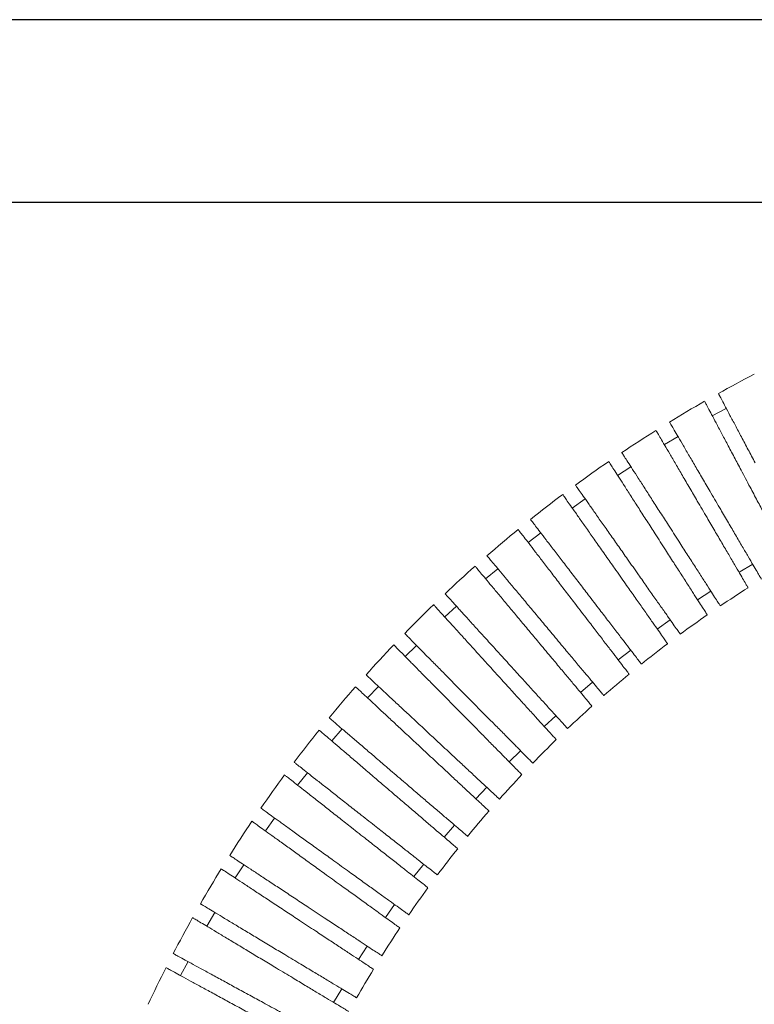
# Model space of a CAD drawing. Units: millimetres. Extents: x 221 to 1028, y 307 to 877.
# Drawn here: x 418 to 453, y 619 to 665 of the extents above; entities that cross this region are included whole.
import ezdxf

# ---------------------------------------------------------------- set-up
doc = ezdxf.new("R2010")
doc.units = ezdxf.units.MM
doc.layers.add('细实线_', color=7, linetype='Continuous')
doc.styles.add('SLDTEXTSTYLE1', font='TXT', dxfattribs={"width": 0.7})
doc.dimstyles.new('SLDDIMSTYLE2', dxfattribs={"dimtxt": 5, "dimasz": 5, "dimexe": 0, "dimexo": 0.0625, "dimgap": 2.728516, "dimtad": 1, "dimlfac": 4, "dimrnd": 1e-09, "dimzin": 12, "dimdsep": 46, "dimtxsty": 'SLDTEXTSTYLE1', "dimsah": 1, "dimcen": 0.09, "dimclrt": 3, "dimadec": 0, "dimazin": 3, "dimtfac": 1, "dimtdec": 3, "dimtofl": 0, "dimtmove": 0, "dimatfit": 1, "dimfxl": 1, "dimfrac": 2, "dimtolj": 1, "dimtzin": 12, "dimarcsym": 0})

# ---------------------------------------------------------------- blocks, each defined once
blk = doc.blocks.new('*D99')
at = {"layer": 'Defpoints', "color": 0}
for p in [(595.202, 665.377), (369.639, 524.97), (414.64, 524.97)]:
    blk.add_point(p, dxfattribs=at)
at = {"layer": '细实线_', "color": 0, "lineweight": -2}
for p, q in [((595.14, 665.377), (369.639, 665.377)), ((369.639, 660.377), (369.639, 529.97)), ((414.577, 524.97), (369.639, 524.97))]:
    blk.add_line(p, q, dxfattribs=at)
at = {"layer": '细实线_', "color": 0}
for points in [[(370.473, 660.377), (368.806, 660.377), (369.639, 665.377)], [(368.806, 529.97), (370.473, 529.97), (369.639, 524.97)]]:
    blk.add_solid(points, dxfattribs=at)
at = {"layer": '细实线_', "color": 3, "lineweight": 5, "insert": (361.911, 595.174), "char_height": 5, "attachment_point": 2, "rotation": 90, "style": 'SLDTEXTSTYLE1'}
blk.add_mtext('\\A1;561.63', dxfattribs=at)
blk = doc.blocks.new('*D106')
at = {"layer": 'Defpoints', "color": 0}
for p in [(512.59, 656.72), (387.639, 524.97), (414.64, 524.97)]:
    blk.add_point(p, dxfattribs=at)
at = {"layer": '细实线_', "color": 0, "lineweight": -2}
for p, q in [((512.527, 656.72), (387.639, 656.72)), ((387.639, 651.72), (387.639, 529.97)), ((414.577, 524.97), (387.639, 524.97))]:
    blk.add_line(p, q, dxfattribs=at)
at = {"layer": '细实线_', "color": 0}
for points in [[(388.473, 651.72), (386.806, 651.72), (387.639, 656.72)], [(386.806, 529.97), (388.473, 529.97), (387.639, 524.97)]]:
    blk.add_solid(points, dxfattribs=at)
at = {"layer": '细实线_', "color": 3, "lineweight": 5, "insert": (379.911, 590.845), "char_height": 5, "attachment_point": 2, "rotation": 90, "style": 'SLDTEXTSTYLE1'}
blk.add_mtext('\\A1;527', dxfattribs=at)

msp = doc.modelspace()

# ---------------------------------------------------------------- linework, layer by layer
at = {"color": 7, "linetype": 'Continuous', "lineweight": 5}
for p, q in [((451.3037, 646.981), (450.6411, 646.6295)), ((449.0182, 645.6473), (448.3709, 645.2685)), ((446.7903, 644.2196), (446.1593, 643.8142)), ((444.6237, 642.7003), (444.0101, 642.2689)), ((442.5223, 641.092), (441.9273, 640.6355)), ((440.4898, 639.3977), (439.9142, 638.9168)), ((451.9059, 639.2267), (452.5532, 639.6054)), ((449.9429, 637.9248), (450.5739, 638.3302)), ((438.5296, 637.6201), (437.9746, 637.1157)), ((448.0358, 636.5423), (448.6494, 636.9736)), ((436.6451, 635.7625), (436.1116, 635.2354)), ((446.188, 635.0816), (446.783, 635.5381)), ((434.8396, 633.8279), (434.3285, 633.279)), ((444.4026, 633.5451), (444.9781, 634.026)), ((442.6828, 631.9357), (443.2378, 632.4401)), ((433.1163, 631.8199), (432.6285, 631.2502)), ((441.0315, 630.2559), (441.565, 630.7831)), ((431.4782, 629.7418), (431.0145, 629.1522)), ((439.4516, 628.5089), (439.9627, 629.0578)), ((429.928, 627.5972), (429.4893, 626.9889)), ((437.9458, 626.6975), (438.4336, 627.2672)), ((428.4685, 625.39), (428.0555, 624.7639)), ((436.5168, 624.825), (436.9805, 625.4146)), ((435.1671, 622.8946), (435.6057, 623.503)), ((427.1022, 623.1238), (426.7157, 622.4811)), ((433.8989, 620.9097), (434.3119, 621.5358)), ((425.8314, 620.8028), (425.472, 620.1445)), ((432.7145, 618.8737), (433.101, 619.5164))]:
    msp.add_line(p, q, dxfattribs=at)
for radius, start, end in [(64.3125, 117.339142, 119.057829), (64.3125, 119.726977, 121.445293), (64.3125, 122.113844, 123.83245), (64.3125, 124.500699, 126.219977), (64.3125, 126.88847, 128.607556), (64.3125, 129.275951, 130.994595), (64.3125, 131.662998, 133.381702), (55.6875, 122.38911, 124.00525), (64.3125, 134.050145, 135.769175), (55.6875, 124.77573, 126.39196), (64.3125, 136.437415, 138.156658), (55.6875, 127.16411, 128.77985), (55.6875, 129.55089, 131.16643), (64.3125, 138.82519, 140.543598), (55.6875, 131.93862, 133.55452), (64.3125, 141.212671, 142.931108), (55.6875, 134.3251, 135.94141), (64.3125, 143.599628, 145.318731), (55.6875, 136.71355, 138.32855), (55.6875, 139.10047, 140.71601), (64.3125, 145.987028, 147.705918), (55.6875, 141.48818, 143.10252), (64.3125, 148.374358, 150.093196), (55.6875, 143.87439, 145.49085), (64.3125, 150.761695, 152.4805), (55.6875, 146.26295, 147.87762), (64.3125, 153.148803, 154.867877), (55.6875, 148.64968, 150.2655)]:
    msp.add_arc((482.1647, 591.4705), radius, start, end, dxfattribs=at)
for points, knots in [([(452.6665, 644.4119), (452.5563, 644.6196), (452.3328, 645.041), (452.0185, 645.6335), (451.7273, 646.1823), (451.4734, 646.6609), (451.2595, 647.0642), (451.0946, 647.3752), (450.984, 647.5835), (450.9298, 647.6858), (450.9342, 647.6775), (450.9356, 647.6749)], [0, 0, 0, 0, 0.11629032, 0.23595266, 0.35224311, 0.4719068, 0.58818208, 0.7078306, 0.82408372, 0.94370909, 1, 1, 1, 1]), ([(452.0047, 644.0588), (451.8946, 644.2665), (451.6712, 644.6877), (451.3573, 645.2794), (451.0668, 645.8271), (450.8138, 646.3041), (450.601, 646.7052), (450.4372, 647.0139), (450.3282, 647.2193), (450.2754, 647.3189), (450.2804, 647.3096), (450.2819, 647.3067)], [0, 0, 0, 0, 0.116679, 0.2367407, 0.35342, 0.4734852, 0.5901253, 0.7101513, 0.8267347, 0.9467013, 1, 1, 1, 1]), ([(450.5787, 642.9802), (450.4591, 643.1846), (450.2164, 643.5993), (449.8719, 644.1881), (449.5501, 644.7382), (449.2664, 645.2231), (449.0237, 645.6379), (448.8327, 645.9644), (448.6979, 646.1947), (448.6228, 646.323), (448.6207, 646.3266), (448.6198, 646.3281)], [0, 0, 0, 0, 0.1129668, 0.2292094, 0.3421763, 0.4584201, 0.5713729, 0.6876026, 0.8005336, 0.9167406, 1, 1, 1, 1]), ([(449.9323, 642.5997), (449.8128, 642.8041), (449.5702, 643.2187), (449.226, 643.8069), (448.9048, 644.3559), (448.6219, 644.8394), (448.3804, 645.2523), (448.1906, 645.5766), (448.0574, 645.8042), (447.9842, 645.9294), (447.9829, 645.9315), (447.9824, 645.9324)], [0, 0, 0, 0, 0.11332826, 0.22994209, 0.34327065, 0.45988771, 0.57317972, 0.68976038, 0.80299648, 0.91951883, 1, 1, 1, 1]), ([(448.5648, 641.4574), (448.4361, 641.6578), (448.1749, 642.0643), (447.8003, 642.6473), (447.4474, 643.1966), (447.1329, 643.6862), (446.8597, 644.1114), (446.6414, 644.4513), (446.4772, 644.7068), (446.3853, 644.8499), (446.3468, 644.9097), (446.3579, 644.8926), (446.358, 644.8924)], [0, 0, 0, 0, 0.1095994, 0.2223769, 0.3319764, 0.4447551, 0.5543416, 0.6671073, 0.7766726, 0.8894162, 0.9989645, 1, 1, 1, 1]), ([(447.935, 641.0501), (447.8063, 641.2505), (447.5451, 641.6571), (447.1708, 642.2396), (446.8185, 642.788), (446.5048, 643.2764), (446.2329, 643.6995), (446.0151, 644.0385), (445.8553, 644.2873), (445.7552, 644.4432), (445.7433, 644.4616), (445.7375, 644.4706)], [0, 0, 0, 0, 0.10997556, 0.22313955, 0.33311538, 0.44628231, 0.55622446, 0.66935805, 0.77924557, 0.89232233, 1, 1, 1, 1]), ([(454.3166, 639.7006), (454.3128, 639.7077), (454.305, 639.7224), (454.2221, 639.8787), (454.0882, 640.1312), (453.9007, 640.4847), (453.6699, 640.9198), (453.3978, 641.4327), (453.097, 641.9998), (452.7707, 642.6149), (452.4037, 643.3068), (452.1466, 643.7914), (452.0047, 644.0588)], [0, 0, 0, 0, 0.0909625, 0.1877829, 0.28741, 0.3842498, 0.483895, 0.5807864, 0.6804844, 0.7774327, 0.8771904, 1, 1, 1, 1]), ([(446.6279, 639.8492), (446.4885, 640.0475), (446.2097, 640.4442), (445.8036, 641.0219), (445.4218, 641.5649), (445.0741, 642.0596), (444.7717, 642.4897), (444.5219, 642.8451), (444.3321, 643.1151), (444.212, 643.286), (444.1591, 643.3612), (444.1686, 643.3477), (444.1706, 643.3448)], [0, 0, 0, 0, 0.1078378, 0.2156756, 0.323514, 0.4313523, 0.539179, 0.6470056, 0.7548113, 0.8626169, 0.9704047, 1, 1, 1, 1]), ([(446.0158, 639.4159), (445.8783, 639.6115), (445.5993, 640.0083), (445.1954, 640.5829), (444.8118, 641.1285), (444.4666, 641.6196), (444.1631, 642.0514), (443.9159, 642.403), (443.7256, 642.6737), (443.6083, 642.8406), (443.5557, 642.9154), (443.5656, 642.9013), (443.5677, 642.8983)], [0, 0, 0, 0, 0.10662313, 0.21633757, 0.32296092, 0.43267798, 0.53927081, 0.64895784, 0.75549771, 0.86512981, 0.97162532, 1, 1, 1, 1]), ([(452.3272, 638.5065), (452.3273, 638.5063), (452.3276, 638.5058), (452.2571, 638.6265), (452.1279, 638.8472), (451.939, 639.1701), (451.702, 639.5751), (451.4187, 640.0594), (451.1021, 640.6004), (450.7558, 641.1924), (450.3633, 641.8631), (450.0856, 642.3378), (449.9323, 642.5997)], [0, 0, 0, 0, 0.0680338, 0.1673025, 0.2694492, 0.3687325, 0.4708921, 0.5702254, 0.672436, 0.7718287, 0.8741013, 1, 1, 1, 1]), ([(452.9633, 638.9046), (452.9637, 638.9039), (452.9647, 638.9021), (452.8959, 639.0197), (452.7684, 639.2377), (452.5808, 639.5583), (452.345, 639.9613), (452.0626, 640.4439), (451.7469, 640.9835), (451.4012, 641.5744), (451.0094, 642.2441), (450.7318, 642.7185), (450.5787, 642.9802)], [0, 0, 0, 0, 0.0655199, 0.1651013, 0.2675703, 0.3671572, 0.469631, 0.5692374, 0.6717311, 0.7713607, 0.8738787, 1, 1, 1, 1]), ([(444.7708, 638.1611), (444.6251, 638.3511), (444.3295, 638.7364), (443.8965, 639.3008), (443.4816, 639.8416), (443.1037, 640.3342), (442.7668, 640.7734), (442.4867, 641.1385), (442.2651, 641.4273), (442.1168, 641.6207), (442.0397, 641.7211), (442.0433, 641.7165), (442.0446, 641.7148)], [0, 0, 0, 0, 0.1031286, 0.2092476, 0.3123763, 0.4184962, 0.5216144, 0.6277241, 0.7308224, 0.8369116, 0.9399922, 1, 1, 1, 1]), ([(444.1756, 637.7048), (444.0298, 637.8948), (443.734, 638.2804), (443.3013, 638.8445), (442.8869, 639.3846), (442.51, 639.876), (442.1743, 640.3136), (441.8958, 640.6766), (441.676, 640.963), (441.5299, 641.1535), (441.4552, 641.2509), (441.4596, 641.2451), (441.4612, 641.2431)], [0, 0, 0, 0, 0.1034787, 0.2099577, 0.3134367, 0.4199179, 0.5233696, 0.6298243, 0.733225, 0.839627, 0.9429824, 1, 1, 1, 1]), ([(451.0126, 637.6473), (451.0147, 637.644), (451.0222, 637.6324), (450.9661, 637.7196), (450.8475, 637.9043), (450.6619, 638.1932), (450.4234, 638.5644), (450.133, 639.0165), (449.8044, 639.5279), (449.4411, 640.0934), (449.0261, 640.7394), (448.7288, 641.2021), (448.5648, 641.4574)], [0, 0, 0, 0, 0.0394999, 0.141857, 0.2471824, 0.3495428, 0.4548707, 0.5572497, 0.6625964, 0.7649995, 0.8703714, 1, 1, 1, 1]), ([(450.3933, 637.2238), (450.3953, 637.2206), (450.4023, 637.2097), (450.3447, 637.2994), (450.2243, 637.4868), (450.0372, 637.7779), (449.7974, 638.1512), (449.5059, 638.605), (449.1764, 639.1179), (448.8123, 639.6846), (448.3967, 640.3315), (448.0992, 640.7946), (447.935, 641.0501)], [0, 0, 0, 0, 0.0421591, 0.1441913, 0.2491821, 0.3512232, 0.4562209, 0.5583099, 0.6633561, 0.7655067, 0.870617, 1, 1, 1, 1]), ([(442.9941, 636.4005), (442.8408, 636.584), (442.5296, 636.9564), (442.0691, 637.5076), (441.624, 638.0402), (441.2145, 638.5303), (440.8449, 638.9727), (440.5323, 639.3468), (440.2794, 639.6495), (440.1006, 639.8635), (439.9931, 639.9921), (439.9854, 640.0014), (439.9817, 640.0057)], [0, 0, 0, 0, 0.1001034, 0.2031097, 0.3032132, 0.4062202, 0.5063145, 0.6093127, 0.7093882, 0.8123669, 0.9124244, 1, 1, 1, 1]), ([(449.1215, 636.302), (449.1225, 636.3005), (449.1339, 636.2843), (449.0884, 636.3491), (448.9827, 636.4994), (448.8021, 636.7564), (448.5634, 637.096), (448.2686, 637.5153), (447.9287, 637.9988), (447.5516, 638.5352), (447.1161, 639.1548), (446.8022, 639.6013), (446.6279, 639.8492)], [0, 0, 0, 0, 0.0106396, 0.1176038, 0.2245681, 0.3315326, 0.4384973, 0.5454793, 0.6524614, 0.7594687, 0.8664761, 1, 1, 1, 1]), ([(442.4186, 635.9196), (442.2651, 636.1033), (441.9537, 636.4759), (441.4933, 637.027), (441.0487, 637.5591), (440.64, 638.0482), (440.2716, 638.4892), (439.9606, 638.8613), (439.7096, 639.1617), (439.533, 639.3731), (439.4284, 639.4982), (439.422, 639.5059), (439.4191, 639.5094)], [0, 0, 0, 0, 0.1004201, 0.20375184, 0.30417209, 0.40750577, 0.50790224, 0.61121294, 0.71156083, 0.81482144, 0.91512337, 1, 1, 1, 1]), ([(448.5198, 635.8538), (448.521, 635.852), (448.5322, 635.8361), (448.4863, 635.9015), (448.3791, 636.054), (448.1971, 636.3128), (447.9579, 636.6532), (447.6614, 637.0749), (447.3219, 637.5579), (446.9428, 638.0972), (446.5063, 638.7181), (446.1902, 639.1677), (446.0158, 639.4159)], [0, 0, 0, 0, 0.0134097, 0.1185131, 0.2266646, 0.3317706, 0.4399223, 0.5450734, 0.6532702, 0.7584846, 0.8667474, 1, 1, 1, 1]), ([(440.7716, 635.1534), (440.6113, 635.3298), (440.2859, 635.6878), (439.8181, 636.2025), (439.3763, 636.6885), (438.9815, 637.1229), (438.6375, 637.5014), (438.3609, 637.8057), (438.1517, 638.0359), (438.0308, 638.1689), (437.9798, 638.225), (437.9933, 638.2101), (437.9944, 638.209)], [0, 0, 0, 0, 0.1087243, 0.2206012, 0.3293256, 0.4412036, 0.5499153, 0.6617808, 0.7704713, 0.8823149, 0.9909884, 1, 1, 1, 1]), ([(447.2806, 634.8894), (447.2782, 634.8926), (447.2727, 634.8998), (447.1757, 635.0262), (447.0079, 635.2449), (446.7733, 635.5508), (446.4768, 635.9373), (446.1315, 636.3873), (445.7412, 636.8962), (445.2875, 637.4876), (444.9545, 637.9217), (444.7708, 638.1611)], [0, 0, 0, 0, 0.0885921, 0.200464, 0.3091809, 0.4210498, 0.5297827, 0.6416674, 0.7504255, 0.8623364, 1, 1, 1, 1]), ([(440.2166, 634.649), (440.0562, 634.8254), (439.7308, 635.1834), (439.2634, 635.6976), (438.8225, 636.1828), (438.4289, 636.6158), (438.0864, 636.9927), (437.8117, 637.2949), (437.6045, 637.5228), (437.4863, 637.6529), (437.4367, 637.7075), (437.4504, 637.6924), (437.4511, 637.6916)], [0, 0, 0, 0, 0.10908655, 0.22133578, 0.33042258, 0.44267467, 0.55172857, 0.66394811, 0.77294777, 0.88511095, 0.99406726, 1, 1, 1, 1]), ([(446.6996, 634.4146), (446.6966, 634.4186), (446.6897, 634.4275), (446.59, 634.5575), (446.4201, 634.779), (446.1836, 635.0872), (445.8855, 635.4758), (445.5389, 635.9276), (445.1475, 636.4379), (444.6928, 637.0305), (444.3595, 637.4651), (444.1756, 637.7048)], [0, 0, 0, 0, 0.0915932, 0.2030593, 0.3113793, 0.4228384, 0.5311997, 0.6426999, 0.7511258, 0.8626929, 1, 1, 1, 1]), ([(439.0902, 633.2878), (438.9222, 633.4578), (438.5814, 633.8028), (438.0876, 634.3025), (437.6186, 634.7772), (437.1961, 635.2048), (436.8243, 635.5811), (436.5212, 635.8879), (436.2874, 636.1245), (436.1424, 636.2713), (436.0769, 636.3375), (436.0888, 636.3255), (436.0914, 636.3229)], [0, 0, 0, 0, 0.1064042, 0.2158939, 0.3222982, 0.4317889, 0.5381814, 0.6476604, 0.7540323, 0.8634899, 0.9698444, 1, 1, 1, 1]), ([(445.4985, 633.4032), (445.5002, 633.4011), (445.5053, 633.3951), (445.4285, 633.487), (445.2747, 633.6711), (445.0468, 633.9438), (444.7523, 634.2963), (444.4034, 634.7139), (444.0038, 635.1921), (443.535, 635.7532), (443.1864, 636.1704), (442.9941, 636.4005)], [0, 0, 0, 0, 0.0581995, 0.1738072, 0.2861515, 0.4017531, 0.5141116, 0.629727, 0.7421111, 0.8577528, 1, 1, 1, 1]), ([(438.5566, 632.7607), (438.3886, 632.9308), (438.0477, 633.2758), (437.5543, 633.7752), (437.086, 634.2491), (436.6647, 634.6756), (436.2944, 635.0503), (435.9932, 635.3552), (435.7616, 635.5896), (435.6192, 635.7337), (435.5558, 635.7979), (435.5681, 635.7854), (435.5706, 635.7829)], [0, 0, 0, 0, 0.106782, 0.21666, 0.3234423, 0.4333229, 0.5400745, 0.6499249, 0.7566235, 0.8664189, 0.9730731, 1, 1, 1, 1]), ([(444.9371, 632.9054), (444.9386, 632.9037), (444.9427, 632.8987), (444.8636, 632.9934), (444.7074, 633.1804), (444.4776, 633.4554), (444.1812, 633.81), (443.8308, 634.2295), (443.43, 634.7091), (442.9601, 635.2715), (442.6111, 635.6892), (442.4186, 635.9196)], [0, 0, 0, 0, 0.06145205, 0.17662983, 0.28854911, 0.4037121, 0.51566809, 0.63086714, 0.74288847, 0.85815492, 1, 1, 1, 1]), ([(443.7847, 631.8384), (443.7872, 631.8356), (443.798, 631.8238), (443.7331, 631.8951), (443.5915, 632.0509), (443.3655, 632.2996), (443.0733, 632.6211), (442.7158, 633.0143), (442.3101, 633.4607), (441.8603, 633.9556), (441.3456, 634.5219), (440.9756, 634.9289), (440.7716, 635.1534)], [0, 0, 0, 0, 0.03256986, 0.13566634, 0.24175252, 0.34485166, 0.45093968, 0.55405717, 0.6601637, 0.7633055, 0.86943734, 1, 1, 1, 1]), ([(443.2439, 631.3182), (443.2466, 631.3153), (443.2567, 631.3042), (443.1898, 631.3778), (443.0457, 631.5363), (442.8177, 631.7872), (442.5236, 632.1108), (442.1646, 632.5058), (441.7575, 632.9536), (441.3067, 633.4496), (440.791, 634.017), (440.4208, 634.4243), (440.2166, 634.649)], [0, 0, 0, 0, 0.0354873, 0.1382322, 0.2439564, 0.3467088, 0.4524383, 0.5552379, 0.6610152, 0.7638769, 0.8697188, 1, 1, 1, 1]), ([(437.4927, 631.3576), (437.3176, 631.5207), (436.9622, 631.8515), (436.4436, 632.3345), (435.9479, 632.796), (435.4981, 633.2149), (435.0986, 633.5868), (434.7685, 633.8942), (434.5094, 634.1355), (434.3396, 634.2935), (434.2555, 634.3718), (434.263, 634.3649), (434.2654, 634.3626)], [0, 0, 0, 0, 0.1041546, 0.2113295, 0.3154842, 0.42266, 0.5268038, 0.6339689, 0.7380926, 0.845237, 0.949343, 1, 1, 1, 1]), ([(436.9801, 630.8101), (436.8049, 630.9732), (436.4494, 631.3043), (435.9311, 631.7869), (435.4362, 632.2477), (434.9876, 632.6654), (434.5898, 633.0357), (434.2618, 633.3411), (434.0052, 633.5801), (433.8384, 633.7355), (433.757, 633.8112), (433.7654, 633.8034), (433.768, 633.8009)], [0, 0, 0, 0, 0.1045344, 0.2120997, 0.3166344, 0.424202, 0.5287083, 0.6362482, 0.7407028, 0.8481891, 0.9525987, 1, 1, 1, 1]), ([(442.1417, 630.1994), (442.143, 630.198), (442.1568, 630.184), (442.1017, 630.2398), (441.9723, 630.3708), (441.7512, 630.5946), (441.46, 630.8893), (441.0986, 631.2551), (440.6845, 631.6742), (440.2219, 632.1424), (439.6892, 632.6816), (439.3031, 633.0723), (439.0902, 633.2878)], [0, 0, 0, 0, 0.01152145, 0.11686351, 0.22526049, 0.33060341, 0.43900033, 0.54436075, 0.65277522, 0.75816044, 0.86660068, 1, 1, 1, 1]), ([(441.6226, 629.6577), (441.6242, 629.656), (441.6378, 629.6423), (441.581, 629.6997), (441.4488, 629.8335), (441.2256, 630.0595), (440.9323, 630.3563), (440.5692, 630.7238), (440.1537, 631.1443), (439.6899, 631.6137), (439.1562, 632.1539), (438.7698, 632.545), (438.5566, 632.7607)], [0, 0, 0, 0, 0.0147086, 0.1196733, 0.2276819, 0.3326495, 0.4406587, 0.5456714, 0.6537259, 0.7588019, 0.8669222, 1, 1, 1, 1]), ([(435.4184, 629.8488), (435.239, 630.0025), (434.8748, 630.3143), (434.3593, 630.7556), (433.8791, 631.1668), (433.4572, 631.528), (433.0981, 631.8355), (432.8172, 632.076), (432.622, 632.2431), (432.5177, 632.3324), (432.5183, 632.3319), (432.5186, 632.3317)], [0, 0, 0, 0, 0.114011, 0.2313278, 0.3453389, 0.4626571, 0.5766537, 0.6939574, 0.8079321, 0.925213, 1, 1, 1, 1]), ([(434.9329, 629.2772), (434.7534, 629.4308), (434.3893, 629.7426), (433.8744, 630.1835), (433.3951, 630.5939), (432.9744, 630.954), (432.6169, 631.2602), (432.3378, 631.4991), (432.145, 631.6642), (432.0432, 631.7514), (432.0449, 631.7499), (432.0455, 631.7493)], [0, 0, 0, 0, 0.114369, 0.2320537, 0.3464229, 0.4641109, 0.5784428, 0.6960935, 0.8103692, 0.9279612, 1, 1, 1, 1]), ([(440.564, 628.4978), (440.5585, 628.503), (440.5467, 628.514), (440.4195, 628.6324), (440.2095, 628.8279), (439.9203, 629.0972), (439.5574, 629.4351), (439.1371, 629.8265), (438.6636, 630.2674), (438.115, 630.7782), (437.7139, 631.1516), (437.4927, 631.3576)], [0, 0, 0, 0, 0.09792658, 0.20865113, 0.31625402, 0.4269765, 0.53459587, 0.64533478, 0.75297931, 0.8637443, 1, 1, 1, 1]), ([(440.0703, 627.9328), (440.0637, 627.9389), (440.05, 627.9516), (439.9191, 628.0736), (439.7063, 628.2717), (439.4147, 628.5432), (439.0498, 628.883), (438.6277, 629.276), (438.1528, 629.7182), (437.603, 630.2301), (437.2016, 630.6039), (436.9801, 630.8101)], [0, 0, 0, 0, 0.10133034, 0.21159753, 0.31875502, 0.42901777, 0.53621787, 0.64652316, 0.75378752, 0.86415944, 1, 1, 1, 1]), ([(434.0271, 627.7372), (433.8375, 627.8863), (433.4582, 628.1846), (432.9125, 628.6137), (432.4049, 629.0129), (431.9485, 629.3719), (431.5585, 629.6786), (431.2425, 629.9271), (431.0156, 630.1056), (430.8735, 630.2173), (430.8592, 630.2286), (430.8523, 630.234)], [0, 0, 0, 0, 0.1119317, 0.2238634, 0.3357957, 0.447728, 0.5596471, 0.6715662, 0.7834635, 0.8953607, 1, 1, 1, 1]), ([(433.5657, 627.1459), (433.3786, 627.293), (432.9992, 627.5914), (432.4566, 628.0181), (431.9467, 628.4191), (431.4937, 628.7754), (431.1022, 629.0833), (430.7898, 629.3289), (430.5625, 629.5077), (430.4238, 629.6168), (430.4101, 629.6276), (430.4036, 629.6327)], [0, 0, 0, 0, 0.11066241, 0.22453315, 0.33519582, 0.44906956, 0.55969796, 0.67353772, 0.78411118, 0.89789377, 1, 1, 1, 1]), ([(439.0518, 626.7379), (439.0509, 626.7387), (439.0488, 626.7405), (438.9367, 626.8365), (438.7373, 627.0072), (438.4486, 627.2544), (438.0881, 627.563), (437.6585, 627.9309), (437.1797, 628.3408), (436.657, 628.7884), (436.0659, 629.2944), (435.6486, 629.6517), (435.4184, 629.8488)], [0, 0, 0, 0, 0.0732925, 0.1720448, 0.2736606, 0.3724191, 0.4740404, 0.5728186, 0.67446, 0.7732611, 0.8749266, 1, 1, 1, 1]), ([(438.5812, 626.1535), (438.5798, 626.1547), (438.5764, 626.1576), (438.4617, 626.2559), (438.26, 626.4285), (437.9694, 626.6773), (437.6073, 626.9874), (437.1762, 627.3565), (436.6963, 627.7674), (436.1727, 628.2157), (435.5808, 628.7225), (435.1633, 629.0799), (434.9329, 629.2772)], [0, 0, 0, 0, 0.0755832, 0.1740457, 0.2753628, 0.3738415, 0.4751732, 0.5737025, 0.6750858, 0.7736736, 0.8751183, 1, 1, 1, 1]), ([(432.7284, 625.5778), (432.5347, 625.7175), (432.1415, 626.0011), (431.5726, 626.4113), (431.0328, 626.8005), (430.5473, 627.1506), (430.1208, 627.4582), (429.7738, 627.7084), (429.5072, 627.9006), (429.3437, 628.0186), (429.2709, 628.071), (429.2853, 628.0607), (429.2881, 628.0586)], [0, 0, 0, 0, 0.1068248, 0.2167472, 0.3235721, 0.4334955, 0.5403084, 0.65022, 0.7570121, 0.8669022, 0.9736771, 1, 1, 1, 1]), ([(437.6181, 624.9131), (437.621, 624.9109), (437.6302, 624.9036), (437.5426, 624.9725), (437.3639, 625.113), (437.0891, 625.3291), (436.7367, 625.6063), (436.3115, 625.9407), (435.8288, 626.3203), (435.3001, 626.7361), (434.6953, 627.2117), (434.2657, 627.5496), (434.0271, 627.7372)], [0, 0, 0, 0, 0.0450465, 0.1482868, 0.2515271, 0.3547706, 0.4580143, 0.5612768, 0.6645394, 0.7678264, 0.8711135, 1, 1, 1, 1]), ([(432.2918, 624.968), (432.098, 625.1078), (431.7047, 625.3914), (431.1362, 625.8013), (430.5971, 626.19), (430.1127, 626.5393), (429.6877, 626.8458), (429.3427, 627.0946), (429.0783, 627.2853), (428.9174, 627.4013), (428.8466, 627.4523), (428.8615, 627.4416), (428.8641, 627.4397)], [0, 0, 0, 0, 0.10713491, 0.21737596, 0.32451111, 0.43475482, 0.54185894, 0.65207209, 0.75912296, 0.86928087, 0.97628757, 1, 1, 1, 1]), ([(437.1714, 624.3102), (437.1742, 624.3081), (437.1827, 624.3014), (437.094, 624.3711), (436.9135, 624.5131), (436.637, 624.7306), (436.284, 625.0081), (435.8564, 625.3444), (435.3744, 625.7235), (434.8429, 626.1415), (434.237, 626.6179), (433.8044, 626.9582), (433.5657, 627.1459)], [0, 0, 0, 0, 0.0475348, 0.1489928, 0.2533926, 0.3548607, 0.4592687, 0.5607852, 0.6652423, 0.7668199, 0.8713407, 1, 1, 1, 1]), ([(431.5219, 623.376), (431.3221, 623.5077), (430.9167, 623.7751), (430.3241, 624.166), (429.757, 624.5401), (429.2414, 624.8801), (428.7827, 625.1827), (428.4025, 625.4335), (428.103, 625.631), (427.9047, 625.7618), (427.8043, 625.8281), (427.8111, 625.8235), (427.8135, 625.822)], [0, 0, 0, 0, 0.1036665, 0.210339, 0.3140056, 0.4206791, 0.5243349, 0.6309979, 0.7346338, 0.8412761, 0.9448943, 1, 1, 1, 1]), ([(436.2699, 623.024), (436.2719, 623.0226), (436.2875, 623.0114), (436.2215, 623.0589), (436.0682, 623.1695), (435.8099, 623.3557), (435.4709, 623.6002), (435.0513, 623.9028), (434.5714, 624.2489), (434.0358, 624.635), (433.4199, 625.0792), (432.9743, 625.4005), (432.7284, 625.5778)], [0, 0, 0, 0, 0.0153574, 0.1202902, 0.228266, 0.3332, 0.4411762, 0.5461278, 0.6541217, 0.759098, 0.8671176, 1, 1, 1, 1]), ([(431.1085, 622.7502), (430.9086, 622.882), (430.5031, 623.1495), (429.9107, 623.5402), (429.3444, 623.9138), (428.8301, 624.253), (428.3732, 624.5544), (427.9953, 624.8036), (427.6983, 624.9995), (427.5031, 625.1282), (427.4057, 625.1925), (427.4137, 625.1872), (427.4164, 625.1854)], [0, 0, 0, 0, 0.10402136, 0.21105866, 0.31508022, 0.42211987, 0.52611359, 0.63312604, 0.73706842, 0.84402775, 0.94792493, 1, 1, 1, 1]), ([(435.8481, 622.4036), (435.8503, 622.402), (435.8656, 622.3909), (435.7979, 622.4398), (435.6418, 622.5523), (435.3813, 622.7401), (435.0403, 622.9861), (434.6189, 623.2899), (434.1375, 623.637), (433.6009, 624.024), (432.9839, 624.4689), (432.5379, 624.7905), (432.2918, 624.968)], [0, 0, 0, 0, 0.0181928, 0.1227852, 0.2304108, 0.3350069, 0.4426338, 0.5472754, 0.6549481, 0.7596528, 0.8673911, 1, 1, 1, 1]), ([(430.4052, 621.1375), (430.2002, 621.2608), (429.7842, 621.511), (429.17, 621.8804), (428.5776, 622.2366), (428.0339, 622.5636), (427.5445, 622.8579), (427.1323, 623.1057), (426.8006, 623.3052), (426.5688, 623.4446), (426.4343, 623.5255), (426.4282, 623.5291), (426.4255, 623.5308)], [0, 0, 0, 0, 0.1008176, 0.2045588, 0.3053765, 0.4091184, 0.5099266, 0.6136594, 0.7144485, 0.8181615, 0.9189327, 1, 1, 1, 1]), ([(434.996, 621.0845), (434.9912, 621.0877), (434.9807, 621.0947), (434.8414, 621.1865), (434.6063, 621.3416), (434.2802, 621.5567), (433.8698, 621.8274), (433.3931, 622.1418), (432.8552, 622.4965), (432.2312, 622.9081), (431.7741, 623.2097), (431.5219, 623.376)], [0, 0, 0, 0, 0.0936082, 0.2048636, 0.3129818, 0.4242347, 0.5323692, 0.6436381, 0.7517979, 0.863093, 1, 1, 1, 1]), ([(430.0182, 620.4951), (429.813, 620.6185), (429.3967, 620.8689), (428.7826, 621.2381), (428.191, 621.5939), (427.6484, 621.9202), (427.1607, 622.2134), (426.7508, 622.46), (426.4217, 622.6579), (426.193, 622.7954), (426.0623, 622.874), (426.058, 622.8766), (426.0561, 622.8777)], [0, 0, 0, 0, 0.1011665, 0.2052663, 0.306433, 0.4105348, 0.5116768, 0.6157547, 0.7168475, 0.8208747, 0.9219217, 1, 1, 1, 1]), ([(434.6026, 620.4456), (434.5968, 620.4494), (434.5843, 620.4576), (434.4411, 620.5521), (434.2031, 620.7091), (433.8745, 620.9258), (433.4618, 621.198), (432.9833, 621.5136), (432.4439, 621.8694), (431.8185, 622.2819), (431.361, 622.5837), (431.1085, 622.7502)], [0, 0, 0, 0, 0.0967759, 0.2076039, 0.3153052, 0.4261275, 0.5338707, 0.6447349, 0.7525426, 0.8634735, 1, 1, 1, 1]), ([(429.3776, 618.8666), (429.1681, 618.981), (428.743, 619.2131), (428.1095, 619.559), (427.4941, 619.895), (426.9242, 620.2061), (426.406, 620.4891), (425.9632, 620.7308), (425.6014, 620.9283), (425.3334, 621.0747), (425.1771, 621.16), (425.1125, 621.1953), (425.1303, 621.1855), (425.131, 621.1852)], [0, 0, 0, 0, 0.0981905, 0.1992283, 0.2974188, 0.3984573, 0.4966396, 0.5976701, 0.6958342, 0.7968461, 0.8949921, 0.9959851, 1, 1, 1, 1]), ([(433.797, 619.0979), (433.7984, 619.097), (433.8022, 619.0947), (433.6919, 619.1611), (433.4788, 619.2892), (433.1679, 619.4762), (432.7683, 619.7165), (432.2971, 619.9999), (431.7591, 620.3234), (431.1295, 620.702), (430.6627, 620.9827), (430.4052, 621.1375)], [0, 0, 0, 0, 0.06582454, 0.18049495, 0.29192921, 0.40659428, 0.51804314, 0.6327226, 0.74419696, 0.85890273, 1, 1, 1, 1]), ([(429.0176, 618.2087), (428.8079, 618.3232), (428.3824, 618.5555), (427.7489, 618.9014), (427.1341, 619.237), (426.5653, 619.5476), (426.0488, 619.8296), (425.6081, 620.0702), (425.249, 620.2662), (424.9838, 620.4111), (424.8313, 620.4943), (424.7685, 620.5286), (424.7865, 620.5188), (424.7866, 620.5187)], [0, 0, 0, 0, 0.0985417, 0.1999406, 0.2984824, 0.3998831, 0.4984033, 0.5997833, 0.6982567, 0.7995884, 0.8980156, 0.9992989, 1, 1, 1, 1]), ([(433.4296, 618.4436), (433.4305, 618.4431), (433.4329, 618.4417), (433.3192, 618.51), (433.1028, 618.6402), (432.7893, 618.8287), (432.3873, 619.0704), (431.914, 619.3551), (431.3744, 619.6796), (430.7433, 620.0591), (430.276, 620.3401), (430.0182, 620.4951)], [0, 0, 0, 0, 0.069066, 0.1833061, 0.2943161, 0.4085434, 0.5195913, 0.633856, 0.7449691, 0.8593011, 1, 1, 1, 1]), ([(432.6893, 617.0585), (432.6925, 617.0568), (432.7056, 617.0496), (432.619, 617.0969), (432.4292, 617.2006), (432.1345, 617.3615), (431.7473, 617.5729), (431.2831, 617.8263), (430.747, 618.119), (430.1141, 618.4645), (429.6395, 618.7237), (429.3776, 618.8666)], [0, 0, 0, 0, 0.0376567, 0.1557896, 0.2705859, 0.3887106, 0.5035198, 0.621657, 0.7364916, 0.8546551, 1, 1, 1, 1])]:
    msp.add_open_spline(points, degree=3, knots=knots, dxfattribs=at)

# ---------------------------------------------------------------- dimensions: what is measured, and where the dimension line sits
at = {"layer": '细实线_', "color": 3, "lineweight": 5}
dim = msp.add_linear_dim(base=(369.6393, 524.9705), p1=(595.2023, 665.3772), p2=(414.6397, 524.9705), angle=90, text='561.63', dimstyle='SLDDIMSTYLE2', override={"dimgap": 2.728516, "dimtad": 1, "dimdec": 0, "dimlfac": 4, "dimpost": '<>', "dimse1": 0, "dimse2": 0, "dimsd1": 0, "dimsd2": 0, "dimtofl": 0, "dimtvp": 0.1, "dimfrac": 0}, dxfattribs=at)
dim.commit()
dim.dimension.update_dxf_attribs({"geometry": '*D99', "text_midpoint": (369.6393, 595.1738), "dimtype": 160})
dim = msp.add_linear_dim(base=(387.6393, 524.9705), p1=(512.5898, 656.7205), p2=(414.6397, 524.9705), angle=90, dimstyle='SLDDIMSTYLE2', dxfattribs=at)
dim.commit()
dim.dimension.update_dxf_attribs({"geometry": '*D106', "text_midpoint": (387.6393, 590.8455), "dimtype": 160})

doc.saveas('drawing.dxf')
